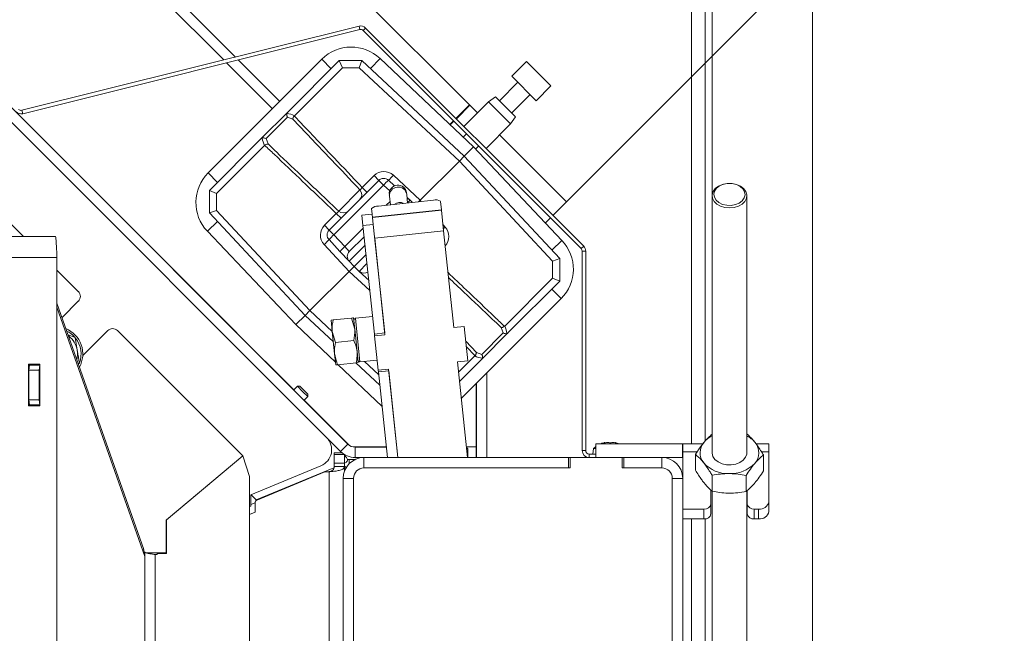
# Model space of a CAD drawing. Extents: x 707 to 3096, y 397 to 3096.
# Drawn here: x 1481 to 1765, y 926 to 1103 of the extents above; entities that cross this region are included whole.
import ezdxf

# ---------------------------------------------------------------- set-up
doc = ezdxf.new("R2010")
doc.units = 0
doc.header["$LTSCALE"] = 5
doc.layers.add('LAYER13', color=30, linetype='Continuous')
doc.layers.add('SLD-0', color=7, linetype='Continuous')
doc.styles.add('STANDARD-BrunnerGroßer Text', font='arial.ttf')
doc.dimstyles.new('STANDARD-Brunner-IIGroßer Text', dxfattribs={"dimscale": 5, "dimtxt": 8, "dimasz": 5, "dimexe": 3.175, "dimexo": 0, "dimgap": 0.762, "dimtad": 1, "dimdec": 0, "dimrnd": 1e-08, "dimtxsty": 'STANDARD-BrunnerGroßer Text', "dimblk": 'Filled-1', "dimcen": 0.09, "dimdle": 10, "dimclrd": 7, "dimclre": 7, "dimclrt": 7, "dimadec": 1, "dimazin": 2, "dimtfac": 0.666667, "dimtdec": 0, "dimtmove": 0, "dimatfit": 3, "dimldrblk": 'Filled-1', "dimfxl": 1, "dimtolj": 1, "dimlwd": 15, "dimlwe": 15, "dimarcsym": 0})

# ---------------------------------------------------------------- blocks, each defined once
blk = doc.blocks.new('Filled-1')
at = {"color": 0}
for p, q in [((0, 0), (-1, 0.167)), ((-1, 0.167), (-1, -0.167)), ((-1, 0), (0, 0)), ((-1, -0.167), (0, 0))]:
    blk.add_line(p, q, dxfattribs=at)
at = {"color": 0, "flags": 128}
blk.add_lwpolyline([(-1, -0.167), (0, 0), (-1, 0.167), (-1, -0.167)], dxfattribs=at)
at = {"color": 0}
blk.add_solid([(-1, -0.167), (0, 0), (-1, 0.167), (-1, -0.167)], dxfattribs=at)
blk = doc.blocks.new('*D35')
at = {"layer": 'Defpoints', "color": 0}
for p in [(1527.06, 1162.35), (1741.89, 1153.74), (1638.78, 1050.63)]:
    blk.add_point(p, dxfattribs=at)
at = {"layer": 'SLD-0', "color": 7, "lineweight": 15}
for p, q in [((1527.06, 1162.35), (1641.39, 1276.69)), ((1647.85, 1247.78), (1724.21, 1171.42)), ((1638.78, 1050.63), (1753.12, 1164.96))]:
    blk.add_line(p, q, dxfattribs=at)
at = {"layer": 'SLD-0', "color": 7, "lineweight": 15, "xscale": 25, "yscale": 25, "zscale": 25}
for p, rotation in [((1630.17, 1265.46), 135), ((1741.89, 1153.74), 315)]:
    blk.add_blockref('Filled-1', p, dxfattribs=dict(at, rotation=rotation))
at = {"layer": 'SLD-0', "color": 7, "lineweight": 15, "insert": (1713.16, 1248.79), "char_height": 40, "attachment_point": 2, "rotation": 315, "style": 'STANDARD-BrunnerGroßer Text'}
blk.add_mtext('\\A1;%%c158', dxfattribs=at)
blk = doc.blocks.new('*D36')
at = {"layer": 'Defpoints', "color": 0}
for p in [(1527.06, 1162.35), (2048.24, 1162.35), (1738.34, 532.55)]:
    blk.add_point(p, dxfattribs=at)
at = {"layer": 'SLD-0', "color": 7, "lineweight": 15}
for p, q in [((1527.06, 1162.35), (2064.12, 1162.35)), ((2048.24, 557.55), (2048.24, 1137.35)), ((1738.34, 532.55), (2064.12, 532.55))]:
    blk.add_line(p, q, dxfattribs=at)
at = {"layer": 'SLD-0', "color": 7, "lineweight": 15, "xscale": 25, "yscale": 25, "zscale": 25}
for p, rotation in [((2048.24, 1162.35), 90), ((2048.24, 532.55), 270)]:
    blk.add_blockref('Filled-1', p, dxfattribs=dict(at, rotation=rotation))
at = {"layer": 'SLD-0', "color": 7, "lineweight": 15, "insert": (2003.56, 831.57), "char_height": 40, "attachment_point": 2, "rotation": 90, "style": 'STANDARD-BrunnerGroßer Text'}
blk.add_mtext('\\A1;630', dxfattribs=at)
blk = doc.blocks.new('*D57')
at = {"color": 7, "lineweight": 15}
for p, q in [((1481.1, 1147.85), (1975.24, 1147.85)), ((1959.37, 1122.85), (1959.37, 557.55)), ((1738.84, 532.55), (1975.24, 532.55))]:
    blk.add_line(p, q, dxfattribs=at)
at = {"layer": 'Defpoints', "color": 0}
for p in [(1481.1, 1147.85), (1738.84, 532.55), (1959.37, 532.55)]:
    blk.add_point(p, dxfattribs=at)
at = {"color": 7, "lineweight": 15, "xscale": 25, "yscale": 25, "zscale": 25}
for p, rotation in [((1959.37, 1147.85), 90), ((1959.37, 532.55), 270)]:
    blk.add_blockref('Filled-1', p, dxfattribs=dict(at, rotation=rotation))
at = {"color": 7, "lineweight": 15, "insert": (1935.13, 826.77), "char_height": 40, "attachment_point": 5, "rotation": 90, "style": 'STANDARD-BrunnerGroßer Text'}
blk.add_mtext('\\A1;615', dxfattribs=at)

msp = doc.modelspace()

# ---------------------------------------------------------------- linework, layer by layer
at = {"color": 7, "linetype": 'Continuous', "lineweight": 15}
for p, q in [((1527.06, 1162.35), (1610.79, 1078.62)), ((1539.85, 1091.58), (1485.34, 1146.09)), ((1494.31, 1141.36), (1543.25, 1092.43)), ((1578.91, 1101.32), (1481.59, 1077.05)), ((1579.15, 1100.35), (1481.83, 1076.08)), ((1579.15, 1100.35), (1578.91, 1101.32)), ((1580.81, 1100.79), (1580.1, 1100.09)), ((1643.05, 1037.14), (1580.1, 1100.09)), ((1643.76, 1037.85), (1580.81, 1100.79)), ((1463.34, 1093.09), (1575.71, 980.73)), ((1568.17, 1091.78), (1535.36, 1058.97)), ((1544.07, 1091.6), (1556.03, 1079.64)), ((1558.36, 1076.53), (1573.22, 1091.39)), ((1570.89, 1089.06), (1568.17, 1091.78)), ((1574.1, 1089.34), (1573.22, 1091.39)), ((1573.22, 1091.39), (1573.22, 1091.39)), ((1573.22, 1091.39), (1579.71, 1091.39)), ((1578.98, 1089.34), (1579.71, 1091.39)), ((1579.71, 1091.39), (1579.71, 1091.39)), ((1579.71, 1091.39), (1609.29, 1063.82)), ((1582.2, 1089.08), (1584.98, 1092.01)), ((1611.94, 1066.47), (1584.98, 1092.01)), ((1461.22, 1090.97), (1573.58, 978.6)), ((1553.91, 1077.52), (1540.68, 1090.76)), ((1574.1, 1089.34), (1560.26, 1075.49)), ((1578.98, 1089.34), (1574.1, 1089.34)), ((1607.87, 1062.4), (1578.98, 1089.34)), ((1627.24, 1091.14), (1622.99, 1086.89)), ((1634.31, 1084.07), (1627.24, 1091.14)), ((1630.06, 1079.82), (1622.99, 1086.89)), ((1624.76, 1085.13), (1619.46, 1079.82)), ((1630.06, 1079.82), (1634.31, 1084.07)), ((1618.35, 1080.93), (1616.28, 1079.47)), ((1618.35, 1080.93), (1624.1, 1075.19)), ((1622.99, 1076.29), (1628.3, 1081.59)), ((1543.69, 1012.79), (1478.22, 1078.26)), ((1610.79, 1078.62), (1606.89, 1074.72)), ((1610.91, 1078.5), (1607.01, 1074.59)), ((1616.28, 1079.47), (1609.2, 1072.4)), ((1610.79, 1078.62), (1610.91, 1078.5)), ((1610.91, 1078.5), (1613.11, 1076.3)), ((1616.28, 1079.46), (1616.28, 1079.47)), ((1622.64, 1073.11), (1616.28, 1079.46)), ((1445.62, 1077.06), (1482.09, 1040.6)), ((1481.59, 1077.05), (1481.83, 1076.08)), ((1550.61, 1068.78), (1558.36, 1076.53)), ((1558.27, 1075.08), (1552.07, 1068.87)), ((1559.81, 1074.49), (1558.27, 1075.08)), ((1560.26, 1075.49), (1560.2, 1075.43)), ((1622.64, 1073.11), (1624.1, 1075.19)), ((1606.18, 1074.01), (1605.11, 1072.94)), ((1606.3, 1073.89), (1605.24, 1072.82)), ((1615.57, 1066.03), (1622.64, 1073.11)), ((1535.75, 1053.92), (1550.61, 1068.78)), ((1552.07, 1068.87), (1552.65, 1067.33)), ((1609.91, 1070.28), (1608.94, 1069.31)), ((1619.47, 1069.94), (1638.78, 1050.63)), ((1551.65, 1066.89), (1537.8, 1053.04)), ((1551.71, 1066.94), (1551.65, 1066.89)), ((1611.94, 1066.47), (1609.29, 1063.82)), ((1637.48, 1039.51), (1611.94, 1066.47)), ((1612.54, 1065.84), (1613.45, 1066.74)), ((1607.87, 1062.4), (1609.29, 1063.82)), ((1609.29, 1063.82), (1636.86, 1034.24)), ((1607.87, 1062.4), (1596.56, 1051.09)), ((1634.81, 1033.51), (1607.87, 1062.4)), ((1538.08, 1056.25), (1535.36, 1058.97)), ((1579.85, 1054.78), (1583.27, 1058.2)), ((1583.27, 1058.2), (1584.63, 1056.84)), ((1588.82, 1058.3), (1596.56, 1051.09)), ((1570.3, 1042.51), (1584.63, 1056.84)), ((1586, 1055.47), (1571.67, 1041.15)), ((1579.85, 1054.78), (1581.21, 1053.42)), ((1586, 1055.47), (1584.63, 1056.84)), ((1587.8, 1053.8), (1586, 1055.47)), ((1587.41, 1056.89), (1589.16, 1055.25)), ((1537.8, 1053.04), (1535.75, 1053.92)), ((1535.75, 1047.43), (1535.75, 1053.92)), ((1535.75, 1053.92), (1535.75, 1053.92)), ((1537.8, 1053.04), (1537.8, 1048.16)), ((1573.04, 1047.98), (1579.17, 1054.1)), ((1587.66, 1052.69), (1587.71, 1052.24)), ((1587.71, 1052.24), (1587.97, 1049.78)), ((1592.68, 1052.76), (1592.64, 1053.22)), ((1592.94, 1050.3), (1592.68, 1052.76)), ((1593.63, 1051.09), (1592.78, 1051.88)), ((1600.4, 1051.08), (1584.49, 1049.41)), ((1586.73, 1049.65), (1587.87, 1050.78)), ((1593.63, 1051.09), (1592.93, 1050.39)), ((1593.63, 1051.09), (1594.32, 1050.45)), ((1596.1, 1050.63), (1596.56, 1051.09)), ((1596.56, 1051.09), (1596.9, 1050.72)), ((1602.71, 1048.31), (1602.45, 1050.78)), ((1634.88, 1046.72), (1638.78, 1050.63)), ((1535.75, 1047.43), (1537.8, 1048.16)), ((1563.33, 1017.85), (1535.75, 1047.43)), ((1535.75, 1047.43), (1535.75, 1047.43)), ((1537.8, 1048.16), (1564.74, 1019.27)), ((1568.94, 1043.87), (1572.36, 1047.3)), ((1573.72, 1045.93), (1572.36, 1047.3)), ((1579.74, 1046.8), (1582.72, 1047.11)), ((1580.05, 1043.81), (1579.74, 1046.8)), ((1582.72, 1047.11), (1582.55, 1048.69)), ((1582.72, 1047.11), (1583.03, 1044.13)), ((1602.71, 1048.31), (1582.81, 1046.22)), ((1602.72, 1048.21), (1582.83, 1046.11)), ((1602.72, 1048.21), (1602.71, 1048.31)), ((1603.34, 1042.24), (1602.72, 1048.21)), ((1632.7, 1044.55), (1634.17, 1046.02)), ((1538.06, 1044.94), (1535.13, 1042.17)), ((1570.3, 1042.51), (1568.94, 1043.87)), ((1583.03, 1044.13), (1580.05, 1043.81)), ((1583.34, 1012.48), (1580.05, 1043.81)), ((1586.33, 1012.8), (1583.03, 1044.13)), ((1603.16, 1044.01), (1603.77, 1043.35)), ((1173.38, 1040.6), (1491.3, 1040.6)), ((1535.13, 1042.17), (1560.67, 1015.2)), ((1571.67, 1041.15), (1570.3, 1042.51)), ((1571.67, 1041.15), (1574.83, 1037.75)), ((1574.83, 1037.75), (1580.13, 1043.05)), ((1576.1, 1036.29), (1580.39, 1040.58)), ((1603.34, 1042.24), (1583.45, 1040.15)), ((1606.27, 1014.39), (1603.34, 1042.24)), ((1576.05, 1030.58), (1568.84, 1038.32)), ((1573.42, 1036.34), (1570.25, 1039.73)), ((1576.1, 1036.29), (1574.83, 1037.75)), ((1580.65, 1038.11), (1576.06, 1033.51)), ((1586.38, 1012.3), (1583.45, 1040.15)), ((1634.55, 1036.73), (1637.48, 1039.51)), ((1643.05, 1037.14), (1643.76, 1037.85)), ((1491.72, 1034.6), (1172.96, 1034.6)), ((1491.72, 724.6), (1491.72, 1034.6)), ((1573.42, 1036.34), (1576.06, 1033.51)), ((1580.93, 1035.46), (1577.47, 1032)), ((1644.34, 1036.43), (1643.34, 1036.43)), ((1643.34, 978.85), (1643.34, 1036.43)), ((1644.34, 978.85), (1644.34, 1036.43)), ((1576.05, 1030.58), (1577.47, 1032)), ((1577.47, 1032), (1576.06, 1033.51)), ((1578.98, 1030.58), (1577.47, 1032)), ((1578.98, 1030.58), (1581.21, 1032.81)), ((1634.81, 1033.51), (1636.86, 1034.24)), ((1634.81, 1028.63), (1634.81, 1033.51)), ((1636.86, 1034.24), (1636.86, 1034.24)), ((1636.86, 1034.24), (1636.86, 1027.75)), ((1491.72, 1030.96), (1497.89, 1024.79)), ((1576.05, 1030.58), (1564.74, 1019.27)), ((1582.03, 1025.01), (1576.05, 1030.58)), ((1578.98, 1030.58), (1581.81, 1027.95)), ((1620.97, 1014.79), (1634.81, 1028.63)), ((1636.86, 1027.75), (1622, 1012.89)), ((1634.81, 1028.63), (1636.86, 1027.75)), ((1636.86, 1027.75), (1636.86, 1027.75)), ((1634.53, 1025.42), (1637.25, 1022.7)), ((1516.75, 950.35), (1491.72, 1021.37)), ((1493.18, 1017.24), (1497.89, 1021.96)), ((1608.43, 993.87), (1637.25, 1022.7)), ((1517.08, 948.32), (1491.72, 1020.28)), ((1560.67, 1015.2), (1563.33, 1017.85)), ((1563.33, 1017.85), (1564.74, 1019.27)), ((1571.52, 1010.22), (1563.33, 1017.85)), ((1564.74, 1019.27), (1571.2, 1013.25)), ((1582.81, 1017.57), (1577.86, 1017.05)), ((1560.67, 1015.2), (1572.13, 1004.35)), ((1571.43, 1016.55), (1570.86, 1016.49)), ((1570.86, 1016.49), (1571.2, 1013.26)), ((1571.43, 1016.55), (1576.74, 1017.11)), ((1576.74, 1017.11), (1577.66, 1013.94)), ((1577.32, 1017.17), (1577.66, 1013.94)), ((1577.86, 1017.05), (1577.37, 1016.7)), ((1577.86, 1017.05), (1579.18, 1004.47)), ((1606.27, 1014.39), (1609.25, 1014.7)), ((1609.25, 1014.7), (1610.3, 1004.76)), ((1620.9, 1014.73), (1620.97, 1014.79)), ((1494.94, 1012.25), (1496.95, 1011.51)), ((1506.38, 1013.47), (1499.16, 1006.25)), ((1509.21, 1013.47), (1545.34, 977.34)), ((1543.69, 1012.79), (1543.67, 1012.77)), ((1572.11, 1010.09), (1571.2, 1013.26)), ((1571.2, 1013.26), (1571.88, 1006.79)), ((1577.66, 1013.94), (1578.34, 1007.47)), ((1583.34, 1012.48), (1586.33, 1012.8)), ((1583.4, 1011.99), (1583.34, 1012.48)), ((1586.38, 1012.3), (1583.4, 1011.99)), ((1583.4, 1011.99), (1584.44, 1002.04)), ((1622, 1012.89), (1614.25, 1005.14)), ((1614.34, 1006.59), (1620.55, 1012.8)), ((1620.55, 1012.8), (1619.97, 1014.34)), ((1496.95, 1011.51), (1497.58, 1007.81)), ((1572.11, 1010.09), (1577.42, 1010.65)), ((1609.7, 1010.44), (1612.8, 1007.18)), ((1571.88, 1006.79), (1572.22, 1003.56)), ((1578.34, 1007.47), (1578.68, 1004.24)), ((1607.63, 1001.45), (1612.36, 1006.18)), ((1612.41, 1006.24), (1609.86, 1008.92)), ((1612.36, 1006.18), (1612.41, 1006.24)), ((1612.8, 1007.18), (1614.34, 1006.59)), ((1483.52, 1003.8), (1483.52, 991.8)), ((1486.82, 1003.8), (1483.52, 1003.8)), ((1483.63, 1002.05), (1483.76, 1003.55)), ((1483.76, 1003.55), (1486.75, 1003.55)), ((1483.81, 1003.8), (1483.81, 1003.55)), ((1486.75, 1003.55), (1486.62, 1002.05)), ((1486.79, 1003.55), (1486.75, 1003.55)), ((1486.79, 1003.8), (1486.79, 1003.55)), ((1486.82, 991.8), (1486.82, 1003.8)), ((1498.21, 1004.11), (1497.9, 1003.85)), ((1551.8, 1004.63), (1551.82, 1004.66)), ((1560.1, 996.38), (1551.82, 1004.66)), ((1572.79, 1003.62), (1578.1, 1004.18)), ((1572.89, 1003.63), (1585.53, 991.65)), ((1584.89, 997.74), (1578, 1004.17)), ((1578.1, 1004.18), (1578.68, 1004.24)), ((1578.63, 1004.71), (1579.18, 1004.47)), ((1579.18, 1004.47), (1584.13, 1004.99)), ((1580.47, 1004.61), (1584.57, 1000.78)), ((1610.3, 1004.76), (1607.32, 1004.45)), ((1610.22, 976.85), (1607.32, 1004.45)), ((1614.25, 1005.14), (1607.91, 998.8)), ((1483.63, 1002.05), (1483.63, 993.55)), ((1486.62, 1002.05), (1483.63, 1002.05)), ((1486.62, 1002.05), (1486.62, 993.55)), ((1584.44, 1002.04), (1587.42, 1002.36)), ((1584.49, 1001.54), (1584.44, 1002.04)), ((1584.49, 1001.54), (1587.48, 1001.86)), ((1587.09, 976.85), (1584.49, 1001.54)), ((1590.11, 976.85), (1587.42, 1002.36)), ((1590.11, 976.85), (1587.48, 1001.86)), ((1615.8, 976.89), (1615.8, 1001.25)), ((1612.7, 979.91), (1612.7, 998.15)), ((1612.74, 976.85), (1612.74, 998.19)), ((1612.8, 976.89), (1612.8, 998.25)), ((1561.14, 997.41), (1560.08, 996.35)), ((1561.85, 997.41), (1561.14, 997.41)), ((1561.14, 997.41), (1562.62, 995.93)), ((1561.85, 997.41), (1562.98, 996.28)), ((1562.62, 995.93), (1564.11, 994.44)), ((1562.98, 996.28), (1564.11, 995.15)), ((1564.11, 994.44), (1564.11, 995.15)), ((1483.63, 993.55), (1486.62, 993.55)), ((1483.76, 992.05), (1483.63, 993.55)), ((1486.75, 992.05), (1483.76, 992.05)), ((1483.81, 992.05), (1483.81, 991.8)), ((1486.62, 993.55), (1486.75, 992.05)), ((1486.75, 992.05), (1486.79, 992.05)), ((1486.79, 992.05), (1486.79, 991.8)), ((1563.05, 993.38), (1564.11, 994.44)), ((1576.04, 980.43), (1563.07, 993.41)), ((1483.52, 991.8), (1486.82, 991.8)), ((1575.71, 980.73), (1573.58, 978.6)), ((1647.24, 980.85), (1647.24, 976.85)), ((1647.24, 980.85), (1672.24, 980.85)), ((1649.67, 981.08), (1649.67, 981.1)), ((1649.84, 981.09), (1649.84, 981.18)), ((1650.59, 981.18), (1650.59, 981.18)), ((1652.09, 981.18), (1652.09, 981.18)), ((1652.85, 981.18), (1652.84, 981.18)), ((1652.84, 981.09), (1652.84, 981.18)), ((1653.02, 981.08), (1653.02, 981.1)), ((1672.24, 980.85), (1672.24, 976.85)), ((1672.24, 980.85), (1672.34, 980.85)), ((1672.34, 978.5), (1672.34, 980.85)), ((1672.34, 980.85), (1678.17, 980.85)), ((1693.48, 980.85), (1697.24, 980.85)), ((1697.24, 980.85), (1697.24, 978.5)), ((1574.05, 978.19), (1571.75, 978.19)), ((1571.75, 977.69), (1571.75, 978.19)), ((1574, 978.19), (1573.58, 978.6)), ((1577.22, 979.91), (1586.77, 979.91)), ((1577.83, 976.85), (1577.83, 979.85)), ((1577.83, 979.85), (1586.77, 979.85)), ((1609.89, 979.91), (1612.7, 979.91)), ((1610.34, 979.35), (1609.91, 979.78)), ((1609.95, 979.35), (1610.34, 979.35)), ((1610.34, 976.85), (1610.34, 979.35)), ((1643.34, 978.85), (1644.34, 978.85)), ((1645.34, 977.85), (1645.34, 976.85)), ((1647.24, 977.85), (1645.34, 977.85)), ((1646.58, 979.48), (1646.44, 977.85)), ((1647.24, 979.48), (1646.58, 979.48)), ((1672.34, 970.85), (1672.34, 978.5)), ((1676.03, 977.79), (1676.03, 973.2)), ((1697.24, 978.5), (1697.24, 964.12)), ((1545.34, 977.34), (1523.2, 958.76)), ((1545.34, 977.34), (1523.34, 958.88)), ((1547.34, 971.34), (1545.34, 977.34)), ((1574.75, 977.69), (1571.75, 977.69)), ((1571.75, 975.19), (1571.75, 977.69)), ((1574.75, 975.19), (1571.75, 975.19)), ((1571.75, 974.27), (1571.75, 975.19)), ((1574.75, 977.69), (1574.75, 977.7)), ((1574.75, 975.19), (1574.75, 977.69)), ((1575.28, 976.91), (1574.75, 977.44)), ((1574.75, 975.19), (1574.95, 975.28)), ((1574.75, 974.27), (1574.75, 975.19)), ((1576.07, 976.33), (1575.56, 976.33)), ((1577.9, 976.33), (1576.07, 976.33)), ((1576.07, 976.33), (1576.07, 975.06)), ((1577.83, 976.85), (1580.34, 976.85)), ((1580.34, 973.85), (1580.34, 976.85)), ((1639.34, 976.85), (1580.34, 976.85)), ((1615.8, 976.89), (1612.8, 976.89)), ((1612.8, 976.89), (1612.8, 976.85)), ((1615.8, 976.89), (1615.8, 976.85)), ((1639.34, 976.85), (1639.34, 973.85)), ((1639.34, 976.85), (1639.84, 976.85)), ((1639.84, 976.85), (1639.84, 973.85)), ((1654.84, 976.85), (1639.84, 976.85)), ((1654.84, 973.85), (1654.84, 976.85)), ((1654.84, 976.85), (1655.34, 976.85)), ((1666.34, 976.85), (1655.34, 976.85)), ((1655.34, 976.85), (1655.34, 973.85)), ((1666.34, 976.85), (1672.24, 976.85)), ((1666.34, 973.85), (1666.34, 976.85)), ((1672.24, 976.85), (1672.34, 976.85)), ((1695.66, 977.61), (1695.66, 973.03)), ((1547.64, 966.07), (1567.93, 974.48)), ((1549.23, 964.48), (1569.07, 972.7)), ((1549.25, 964.63), (1571.68, 973.92)), ((1570.25, 677.67), (1570.25, 972.73)), ((1571.75, 974.27), (1574.75, 974.27)), ((1574.75, 973.01), (1574.75, 974.27)), ((1575.12, 973.91), (1575.12, 973.8)), ((1639.84, 973.85), (1580.34, 973.85)), ((1639.34, 973.85), (1580.34, 973.85)), ((1666.34, 973.85), (1654.84, 973.85)), ((1666.34, 973.85), (1655.34, 973.85)), ((1547.34, 840.85), (1547.34, 971.34)), ((1574.34, 970.85), (1574.34, 674.85)), ((1577.34, 970.85), (1574.34, 970.85)), ((1577.34, 970.85), (1577.34, 674.85)), ((1669.34, 922.35), (1669.34, 970.85)), ((1669.34, 970.85), (1672.34, 970.85)), ((1672.34, 922.35), (1672.34, 970.85)), ((1680.83, 971.73), (1680.83, 967.15)), ((1690.64, 971.65), (1690.64, 967.06)), ((1680.49, 963.41), (1680.49, 967.45)), ((1690.99, 967.37), (1690.99, 963.41)), ((1547.64, 962.83), (1547.64, 966.07)), ((1547.64, 966.01), (1547.83, 966.04)), ((1547.64, 965.95), (1547.83, 966.04)), ((1547.64, 963.28), (1548.92, 963.81)), ((1547.83, 966.04), (1547.76, 966.12)), ((1549.25, 964.63), (1547.83, 966.04)), ((1548.92, 961.11), (1548.92, 964.02)), ((1697.24, 964.12), (1697.24, 961.29)), ((1547.34, 962.7), (1547.64, 962.83)), ((1547.34, 960.45), (1548.92, 961.11)), ((1678.49, 962), (1672.34, 962)), ((1678.49, 959.17), (1678.49, 962)), ((1680.49, 963.41), (1680.49, 960.58)), ((1690.99, 960.58), (1690.99, 963.41)), ((1694.24, 962), (1692.99, 962)), ((1692.99, 962), (1692.99, 959.17)), ((1694.24, 959.17), (1694.24, 962)), ((1523.2, 958.76), (1523.2, 949.37)), ((1523.34, 949.2), (1523.34, 958.88)), ((1678.49, 959.17), (1672.34, 959.17)), ((1694.24, 959.17), (1692.99, 959.17)), ((1517.1, 949.53), (1516.9, 949.53)), ((1517.08, 948.32), (1517.1, 949.53)), ((1517.1, 949.53), (1517.1, 732.05)), ((1523.2, 949.37), (1517.37, 949.37)), ((1520.09, 732.05), (1520.09, 948.85)), ((1520.09, 948.85), (1520.69, 948.85)), ((1520.69, 948.85), (1520.69, 949.2)), ((1520.69, 949.2), (1523.34, 949.2))]:
    msp.add_line(p, q, dxfattribs=at)
at = {"color": 8, "linetype": 'Continuous', "lineweight": 15}
for p, q in [((1676.5, 978.5), (1672.34, 978.5)), ((1697.24, 978.5), (1695.11, 978.5))]:
    msp.add_line(p, q, dxfattribs=at)
at = {"color": 7, "linetype": 'Continuous', "lineweight": 15, "flags": 128}
for points in [[(1603.28, 1042.88), (1603.49, 1043.09), (1603.77, 1043.35)], [(1649.84, 981.18), (1649.84, 981.18)], [(1652.84, 981.18), (1652.84, 981.18)], [(1647.24, 980.02), (1646.94, 979.79), (1646.58, 979.48)], [(1680.84, 978.24), (1680.84, 978.12), (1681.07, 977.17), (1681.66, 976.3), (1682.55, 975.57), (1683.69, 975.04), (1684.99, 974.75), (1686.35, 974.72), (1687.67, 974.94), (1688.86, 975.42), (1689.82, 976.1), (1690.49, 976.93), (1690.82, 977.87), (1690.84, 978.24)]]:
    msp.add_lwpolyline(points, dxfattribs=at)
at = {"color": 7, "linetype": 'Continuous', "lineweight": 15}
for centre, radius, start, end in [((1579.4, 1099.38), 2, 45, 104), ((1579.4, 1099.38), 1, 45, 104), ((1576.69, 1083.26), 12.05, 46.5518, 135), ((1481.35, 1078.02), 1, 225, 284), ((1481.35, 1078.02), 2, 225, 284), ((1543.88, 1050.45), 12.05, 135, 223.4482), ((1586.1, 1055.38), 4, 47, 135), ((1586.05, 1055.42), 2, 47, 135), ((1577.98, 1067.73), 14.37, 311.0129, 318.9871), ((1596.84, 1046.04), 14.37, 131.0129, 138.9871), ((1590.15, 1052.95), 2.5, 6, 186), ((1590.21, 1052.43), 2.5, 7.5013, 184.4987), ((1577.76, 1052.74), 1.96, 316.0809, 44.1404), ((1584.27, 1047.06), 2.37, 84.6309, 136.3907), ((1590.67, 1047.98), 2.5, 61.8591, 130.1409), ((1592.27, 1049.62), 2, 47, 74.168), ((1601.11, 1048.83), 2.37, 55.6093, 107.3691), ((1574.4, 1049.38), 1.96, 225.8596, 313.9191), ((1571.77, 1041.05), 4, 135, 223), ((1600.85, 1040.62), 4, 317.5266, 43), ((1571.72, 1041.1), 2, 135, 223), ((1581.1, 1030.3), 14.37, 131.0129, 138.9871), ((1559.41, 1049.16), 14.37, 311.0129, 318.9871), ((1584.27, 1026.9), 14.37, 131.0129, 138.9871), ((1628.73, 1031.22), 12.05, 315, 43.4482), ((1642.34, 1036.43), 2, 360, 45), ((1577.52, 1034.88), 2, 135, 223), ((1642.34, 1036.43), 1, 0, 45), ((1580.35, 1032.05), 2, 227, 303.908), ((1496.48, 1023.37), 2, 315, 45), ((1491.17, 1006.71), 8, 331.7725, 67.0465), ((1491.17, 1006.71), 7.5, 41.3904, 63.4584), ((1491.17, 1006.71), 6.5, 9.7146, 53.3802), ((1507.79, 1012.06), 2, 45, 135), ((1491.17, 1006.71), 7.5, 340.28, 37.5535), ((1491.17, 1006.71), 6.5, 345.4388, 9.7146), ((1566.02, 979.1), 5, 292.5, 45), ((1577.83, 982.85), 3, 225, 270), ((1651.34, 974.35), 7, 102.3736, 111.7868), ((1651.34, 974.35), 7, 68.2132, 77.5922), ((1681.93, 978.24), 4.57, 137.8852, 220.0868), ((1684.25, 976.32), 7.58, 116.708, 138.9107), ((1687.51, 976.43), 7.46, 39.5525, 63.4276), ((1689.76, 978.23), 4.57, 317.8852, 40.0868), ((1577.83, 982.85), 6, 225, 270), ((1645.34, 978.85), 2, 180, 270), ((1645.34, 978.85), 1, 180, 270), ((1580.34, 970.85), 6, 90, 180), ((1574.57, 976.2), 1, 292.5, 45), ((1666.34, 970.85), 6, 0, 90), ((1685.41, 981.68), 9.46, 222.4448, 271.9773), ((1686.21, 981.84), 9.63, 267.1615, 316.0984), ((1569.39, 982.33), 9.63, 268.0828, 275.0801), ((1574.62, 973.91), 0.5, 360, 75.5015), ((1580.34, 970.85), 3, 90, 180), ((1666.34, 970.85), 3, 0, 90), ((1549.42, 964.02), 0.5, 112.5, 180), ((1694.62, 964.65), 2.68, 261.9505, 348.5782), ((1678.74, 963.77), 1.79, 261.9505, 348.5782), ((1692.74, 963.77), 1.79, 191.4218, 278.0495), ((1694.62, 961.82), 2.68, 261.9505, 348.5782), ((1678.74, 960.94), 1.79, 261.9505, 348.5782), ((1692.74, 960.94), 1.79, 191.4218, 278.0495)]:
    msp.add_arc(centre, radius, start, end, dxfattribs=at)
for centre, start_param, end_param in [((1557.35, 1069.79), 1.885447, 2.237612), ((1557.35, 1069.79), 4.045574, 4.397739), ((1615.26, 1011.88), 0.903981, 1.256146), ((1615.26, 1011.88), 5.027039, 5.379204)]:
    msp.add_ellipse(centre, major_axis=(4.53, -4.53), ratio=0.99939, start_param=start_param, end_param=end_param, dxfattribs=at)
for points, knots in [([(1558.27, 1075.08), (1558.27, 1075.08), (1558.25, 1075.11), (1558.18, 1075.24), (1558.09, 1075.49), (1558.04, 1075.84), (1558.09, 1076.04), (1558.11, 1076.15)], [0, 0, 0, 0, 0.006751, 0.096604, 0.408395, 0.703928, 1, 1, 1, 1]), ([(1558.36, 1076.53), (1558.3, 1076.46), (1558.19, 1076.35), (1558.14, 1076.21), (1558.11, 1076.15)], [0, 0, 0, 0, 0.535009, 1, 1, 1, 1]), ([(1559.81, 1074.49), (1559.81, 1074.5), (1559.81, 1074.53), (1559.81, 1074.65), (1559.87, 1074.87), (1560, 1075.15), (1560.13, 1075.34), (1560.2, 1075.43)], [0, 0, 0, 0, 0.006099, 0.166893, 0.455265, 0.727322, 1, 1, 1, 1]), ([(1579.17, 1054.1), (1578.77, 1054.52), (1575.73, 1057.74), (1569.28, 1064.54), (1563.22, 1070.91), (1559.81, 1074.49)], [0, 0, 0, 0, 0.061978, 0.471878, 1, 1, 1, 1]), ([(1560.2, 1075.43), (1563.7, 1071.75), (1569.86, 1065.3), (1576.4, 1058.41), (1579.45, 1055.2), (1579.85, 1054.78)], [0, 0, 0, 0, 0.5345438, 0.9388653, 1, 1, 1, 1]), ([(1551, 1069.03), (1550.92, 1069), (1550.79, 1068.94), (1550.67, 1068.83), (1550.61, 1068.78)], [0, 0, 0, 0, 0.530334, 1, 1, 1, 1]), ([(1552.07, 1068.87), (1552.06, 1068.87), (1552.03, 1068.89), (1551.9, 1068.96), (1551.65, 1069.05), (1551.31, 1069.1), (1551.1, 1069.06), (1551, 1069.03)], [0, 0, 0, 0, 0.006751, 0.092686, 0.404683, 0.702065, 1, 1, 1, 1]), ([(1552.65, 1067.33), (1552.65, 1067.33), (1552.61, 1067.33), (1552.51, 1067.33), (1552.3, 1067.28), (1552.01, 1067.15), (1551.82, 1067.02), (1551.71, 1066.94)], [0, 0, 0, 0, 0.006101, 0.138726, 0.429584, 0.697277, 1, 1, 1, 1]), ([(1572.36, 1047.3), (1569.15, 1050.34), (1563.16, 1056.03), (1556.28, 1062.58), (1552.61, 1066.09), (1551.71, 1066.94)], [0, 0, 0, 0, 0.465456, 0.869777, 1, 1, 1, 1]), ([(1552.65, 1067.33), (1553.45, 1066.57), (1557.04, 1063.15), (1563.83, 1056.7), (1569.83, 1051.02), (1573.04, 1047.98)], [0, 0, 0, 0, 0.118215, 0.528122, 1, 1, 1, 1]), ([(1579.17, 1054.1), (1579.19, 1054.12), (1579.25, 1054.17), (1579.41, 1054.32), (1579.62, 1054.53), (1579.77, 1054.7), (1579.85, 1054.78)], [0, 0, 0, 0, 0.218373, 0.478746, 0.739184, 1, 1, 1, 1]), ([(1572.36, 1047.3), (1572.43, 1047.36), (1572.58, 1047.5), (1572.79, 1047.7), (1572.96, 1047.88), (1573.01, 1047.94), (1573.04, 1047.98)], [0, 0, 0, 0, 0.218373, 0.478746, 0.739184, 1, 1, 1, 1]), ([(1604.6, 1030.24), (1606.36, 1028.57), (1610.9, 1024.26), (1616.33, 1019.09), (1620, 1015.58), (1620.9, 1014.73)], [0, 0, 0, 0, 0.322884, 0.8350444, 1, 1, 1, 1]), ([(1619.97, 1014.34), (1619.16, 1015.11), (1615.58, 1018.52), (1610.51, 1023.33), (1606.24, 1027.38), (1604.76, 1028.78)], [0, 0, 0, 0, 0.158466, 0.707943, 1, 1, 1, 1]), ([(1571.2, 1013.26), (1571.19, 1013.34), (1571.08, 1014.43), (1571.26, 1015.53), (1571.43, 1016.55)], [0, 0, 0, 0, 0.070215, 1, 1, 1, 1]), ([(1577.32, 1017.17), (1577.32, 1017.17), (1577.31, 1017.17), (1577.02, 1017.14), (1576.74, 1017.11)], [0, 0, 0, 0, 0.070215, 1, 1, 1, 1]), ([(1620.9, 1014.73), (1620.8, 1014.65), (1620.6, 1014.52), (1620.31, 1014.39), (1620.1, 1014.34), (1620, 1014.34), (1619.97, 1014.34), (1619.97, 1014.34)], [0, 0, 0, 0, 0.302723, 0.570416, 0.861274, 0.993899, 1, 1, 1, 1]), ([(1577.66, 1013.94), (1577.67, 1013.86), (1577.77, 1012.77), (1577.59, 1011.67), (1577.42, 1010.65)], [0, 0, 0, 0, 0.0702148, 1, 1, 1, 1]), ([(1621.62, 1012.64), (1621.51, 1012.62), (1621.31, 1012.57), (1620.96, 1012.62), (1620.71, 1012.71), (1620.58, 1012.78), (1620.55, 1012.8), (1620.55, 1012.8)], [0, 0, 0, 0, 0.297935, 0.595317, 0.907314, 0.993249, 1, 1, 1, 1]), ([(1621.62, 1012.64), (1621.69, 1012.67), (1621.83, 1012.73), (1621.94, 1012.84), (1622, 1012.89)], [0, 0, 0, 0, 0.530334, 1, 1, 1, 1]), ([(1571.88, 1006.79), (1571.85, 1007.09), (1571.77, 1008.18), (1571.97, 1009.28), (1572.11, 1010.09)], [0, 0, 0, 0, 0.264671, 1, 1, 1, 1]), ([(1577.42, 1010.65), (1577.73, 1009.89), (1578.15, 1008.85), (1578.3, 1007.76), (1578.34, 1007.47)], [0, 0, 0, 0, 0.735329, 1, 1, 1, 1]), ([(1497.58, 1007.81), (1497.59, 1007.72), (1497.81, 1006.47), (1498.02, 1005.25), (1498.21, 1004.11)], [0, 0, 0, 0, 0.070215, 1, 1, 1, 1]), ([(1572.79, 1003.62), (1572.68, 1003.88), (1572.23, 1004.9), (1572.03, 1005.98), (1571.88, 1006.79)], [0, 0, 0, 0, 0.2525637, 1, 1, 1, 1]), ([(1578.34, 1007.47), (1578.36, 1006.65), (1578.39, 1005.55), (1578.16, 1004.46), (1578.1, 1004.18)], [0, 0, 0, 0, 0.7474363, 1, 1, 1, 1]), ([(1612.8, 1007.18), (1612.8, 1007.18), (1612.8, 1007.14), (1612.8, 1007.02), (1612.74, 1006.81), (1612.61, 1006.52), (1612.48, 1006.34), (1612.41, 1006.24)], [0, 0, 0, 0, 0.006099, 0.166893, 0.455265, 0.727322, 1, 1, 1, 1]), ([(1614.34, 1006.59), (1614.34, 1006.59), (1614.36, 1006.56), (1614.43, 1006.43), (1614.53, 1006.18), (1614.57, 1005.83), (1614.53, 1005.63), (1614.5, 1005.52)], [0, 0, 0, 0, 0.006751, 0.096604, 0.408395, 0.703928, 1, 1, 1, 1]), ([(1572.22, 1003.56), (1572.22, 1003.56), (1572.22, 1003.56), (1572.52, 1003.59), (1572.79, 1003.62)], [0, 0, 0, 0, 0.0702148, 1, 1, 1, 1]), ([(1614.25, 1005.14), (1614.31, 1005.21), (1614.42, 1005.32), (1614.48, 1005.46), (1614.5, 1005.52)], [0, 0, 0, 0, 0.535009, 1, 1, 1, 1]), ([(1680.84, 983.58), (1680.5, 983.3), (1679.74, 982.67), (1678.96, 981.79), (1678.53, 981.31)], [0, 0, 0, 0, 0.4513482, 1, 1, 1, 1]), ([(1693.26, 981.18), (1693.04, 981.44), (1692.23, 982.43), (1691.44, 983.14), (1690.86, 983.67)], [0, 0, 0, 0, 0.2646713, 1, 1, 1, 1]), ([(1649.83, 981.1), (1649.81, 981.09), (1649.76, 981.09), (1649.71, 981.08), (1649.67, 981.08), (1649.64, 981.08), (1649.64, 981.09), (1649.66, 981.09), (1649.67, 981.1)], [0, 0, 0, 0, 0.173655, 0.347991, 0.518533, 0.685946, 0.853626, 1, 1, 1, 1]), ([(1649.67, 981.1), (1649.73, 981.13), (1649.83, 981.18), (1649.84, 981.18), (1649.84, 981.18)], [0, 0, 0, 0, 0.687973, 1, 1, 1, 1]), ([(1650.59, 981.18), (1650.42, 981.18), (1650.18, 981.17), (1649.91, 981.11), (1649.83, 981.1)], [0, 0, 0, 0, 0.687829, 1, 1, 1, 1]), ([(1651.18, 981.1), (1651.06, 981.13), (1650.89, 981.18), (1650.66, 981.18), (1650.59, 981.18)], [0, 0, 0, 0, 0.687947, 1, 1, 1, 1]), ([(1651.51, 981.1), (1651.49, 981.09), (1651.46, 981.09), (1651.4, 981.08), (1651.33, 981.08), (1651.27, 981.08), (1651.21, 981.09), (1651.19, 981.09), (1651.18, 981.1)], [0, 0, 0, 0, 0.173551, 0.347889, 0.518434, 0.685848, 0.853527, 1, 1, 1, 1]), ([(1652.09, 981.18), (1651.94, 981.18), (1651.71, 981.17), (1651.56, 981.11), (1651.51, 981.1)], [0, 0, 0, 0, 0.687831, 1, 1, 1, 1]), ([(1652.85, 981.1), (1652.67, 981.13), (1652.41, 981.18), (1652.17, 981.18), (1652.09, 981.18)], [0, 0, 0, 0, 0.687999, 1, 1, 1, 1]), ([(1652.84, 981.18), (1652.86, 981.18), (1652.88, 981.17), (1652.99, 981.11), (1653.02, 981.1)], [0, 0, 0, 0, 0.6878685, 1, 1, 1, 1]), ([(1653.02, 981.1), (1653.03, 981.09), (1653.04, 981.09), (1653.04, 981.08), (1653.01, 981.08), (1652.97, 981.08), (1652.91, 981.09), (1652.87, 981.09), (1652.85, 981.1)], [0, 0, 0, 0, 0.173602, 0.347939, 0.518483, 0.685896, 0.853576, 1, 1, 1, 1]), ([(1678.53, 981.31), (1678.47, 981.23), (1678.03, 980.69), (1677.18, 979.57), (1676.41, 978.38), (1676.03, 977.79)], [0, 0, 0, 0, 0.070088, 0.530783, 1, 1, 1, 1]), ([(1695.66, 977.61), (1695.46, 977.94), (1694.68, 979.24), (1693.86, 980.35), (1693.26, 981.18)], [0, 0, 0, 0, 0.252564, 1, 1, 1, 1]), ([(1676.03, 977.79), (1676.61, 977.26), (1677.4, 976.55), (1678.21, 975.56), (1678.43, 975.3)], [0, 0, 0, 0, 0.735329, 1, 1, 1, 1]), ([(1678.43, 975.3), (1679.04, 974.47), (1679.85, 973.36), (1680.63, 972.06), (1680.83, 971.73)], [0, 0, 0, 0, 0.747436, 1, 1, 1, 1]), ([(1690.64, 971.65), (1691.05, 972.28), (1691.87, 973.56), (1692.72, 974.63), (1693.15, 975.17)], [0, 0, 0, 0, 0.495458, 1, 1, 1, 1]), ([(1693.15, 975.17), (1693.21, 975.24), (1693.66, 975.77), (1694.51, 976.66), (1695.27, 977.29), (1695.66, 977.61)], [0, 0, 0, 0, 0.070088, 0.530783, 1, 1, 1, 1]), ([(1574.75, 974.27), (1574.68, 974.05), (1574.55, 973.64), (1573.59, 973.2), (1572.46, 972.98), (1571.33, 972.84), (1570.62, 972.77), (1570.25, 972.73)], [0, 0, 0, 0, 0.262044, 0.499056, 0.707272, 0.843144, 1, 1, 1, 1]), ([(1571.75, 974.27), (1571.73, 974.06), (1571.69, 973.67), (1571.38, 973.21), (1570.99, 972.98), (1570.61, 972.84), (1570.37, 972.77), (1570.25, 972.73)], [0, 0, 0, 0, 0.302814, 0.548682, 0.7417, 0.862557, 1, 1, 1, 1]), ([(1678.43, 969.64), (1678.21, 969.92), (1677.4, 970.97), (1676.61, 972.26), (1676.03, 973.2)], [0, 0, 0, 0, 0.264671, 1, 1, 1, 1]), ([(1680.83, 971.73), (1681.63, 971.88), (1683.23, 972.16), (1684.9, 972.2), (1685.74, 972.23)], [0, 0, 0, 0, 0.495458, 1, 1, 1, 1]), ([(1685.74, 972.23), (1685.85, 972.22), (1686.73, 972.21), (1688.39, 972.08), (1689.89, 971.79), (1690.64, 971.65)], [0, 0, 0, 0, 0.070088, 0.5307834, 1, 1, 1, 1]), ([(1695.66, 973.03), (1695.25, 972.39), (1694.43, 971.11), (1693.58, 970.05), (1693.15, 969.51)], [0, 0, 0, 0, 0.495458, 1, 1, 1, 1]), ([(1680.83, 967.15), (1680.63, 967.32), (1679.85, 967.99), (1679.04, 968.93), (1678.43, 969.64)], [0, 0, 0, 0, 0.252564, 1, 1, 1, 1]), ([(1693.15, 969.51), (1693.09, 969.44), (1692.64, 968.91), (1691.79, 968.02), (1691.03, 967.38), (1690.64, 967.06)], [0, 0, 0, 0, 0.070088, 0.530783, 1, 1, 1, 1]), ([(1685.74, 966.57), (1685.62, 966.57), (1684.74, 966.58), (1683.08, 966.71), (1681.58, 967), (1680.83, 967.15)], [0, 0, 0, 0, 0.070088, 0.530783, 1, 1, 1, 1]), ([(1690.64, 967.06), (1689.85, 966.92), (1688.24, 966.63), (1686.57, 966.59), (1685.74, 966.57)], [0, 0, 0, 0, 0.495458, 1, 1, 1, 1]), ([(1516.68, 950.33), (1516.84, 949.88), (1517.07, 949.23), (1517.08, 948.54), (1517.08, 948.32)], [0, 0, 0, 0, 0.686506, 1, 1, 1, 1])]:
    msp.add_open_spline(points, degree=3, knots=knots, dxfattribs=at)
for points in [[(1491.3, 1040.6), (1491.33, 1040.51), (1491.4, 1040.33), (1491.51, 1038.94), (1491.62, 1036.96), (1491.69, 1035.38), (1491.72, 1034.6)], [(1520.09, 948.85), (1519.72, 948.9), (1518.98, 949.02), (1518.02, 949.19), (1517.32, 949.36), (1517.17, 949.47), (1517.1, 949.53)]]:
    msp.add_open_spline(points, degree=3, dxfattribs=at)
at = {"layer": 'LAYER13', "linetype": 'Continuous', "lineweight": 15}
for p, q in [((1680.84, 983.58), (1680.84, 1141.05)), ((1674.84, 1138.05), (1674.84, 980.85)), ((1678.84, 1138.05), (1678.84, 981.64)), ((1709.84, 1138.05), (1709.84, 899.05)), ((1680.84, 864.55), (1680.84, 967.15)), ((1674.84, 959.17), (1674.84, 912.2)), ((1678.84, 959.19), (1678.84, 666.05))]:
    msp.add_line(p, q, dxfattribs=at)
at = {"layer": 'SLD-0', "linetype": 'Continuous', "lineweight": 15}
for p, q in [((1680.84, 1052.41), (1680.84, 978.24)), ((1690.84, 978.24), (1690.84, 1052.41)), ((1680.84, 967.15), (1680.84, 646.88)), ((1690.84, 646.88), (1690.84, 967.24))]:
    msp.add_line(p, q, dxfattribs=at)
at = {"layer": 'SLD-0', "linetype": 'Continuous', "lineweight": 15, "flags": 128}
for points in [[(1682.69, 1055.15), (1683.85, 1055.65), (1685.16, 1055.91), (1686.52, 1055.91), (1687.83, 1055.65), (1689, 1055.15), (1689.93, 1054.45), (1690.55, 1053.59), (1690.83, 1052.65), (1690.74, 1051.69), (1690.28, 1050.78), (1689.5, 1049.99), (1688.44, 1049.39), (1687.19, 1049), (1685.84, 1048.87), (1684.49, 1049), (1683.24, 1049.39), (1682.19, 1049.99), (1681.4, 1050.78), (1680.95, 1051.69), (1680.85, 1052.65), (1681.13, 1053.59), (1681.76, 1054.45), (1682.69, 1055.15)], [(1683, 1055.23), (1682.13, 1054.56), (1681.57, 1053.75), (1681.34, 1052.86), (1681.49, 1051.96), (1681.98, 1051.12), (1682.79, 1050.42), (1683.85, 1049.91), (1685.06, 1049.63), (1686.34, 1049.6), (1687.58, 1049.83), (1688.68, 1050.29), (1689.55, 1050.96), (1690.12, 1051.77), (1690.34, 1052.66), (1690.2, 1053.56), (1689.7, 1054.4), (1688.89, 1055.1), (1687.84, 1055.61), (1686.62, 1055.89), (1685.34, 1055.92), (1684.1, 1055.69), (1683, 1055.23)]]:
    msp.add_lwpolyline(points, dxfattribs=at)

# ---------------------------------------------------------------- dimensions: what is measured, and where the dimension line sits
at = {"lineweight": 15}
dim = msp.add_linear_dim(base=(1959.37, 532.55), p1=(1481.1, 1147.85), p2=(1738.84, 532.55), angle=90, dimstyle='STANDARD-Brunner-IIGroßer Text', dxfattribs=at)
dim.commit()
dim.dimension.update_dxf_attribs({"geometry": '*D57', "text_midpoint": (1959.37, 826.77), "dimtype": 160})
at = {"layer": 'SLD-0', "color": 7, "lineweight": 15}
dim = msp.add_linear_dim(base=(1741.89, 1153.74), p1=(1527.06, 1162.35), p2=(1638.78, 1050.63), angle=315, text='%%c<>', dimstyle='STANDARD-Brunner-IIGroßer Text', dxfattribs=at)
dim.commit()
dim.dimension.update_dxf_attribs({"geometry": '*D35', "text_midpoint": (1680, 1215.63), "dimtype": 160})
at = {"layer": 'SLD-0', "lineweight": 15}
dim = msp.add_linear_dim(base=(2048.24, 1162.35), p1=(1738.34, 532.55), p2=(1527.06, 1162.35), angle=90, dimstyle='STANDARD-Brunner-IIGroßer Text', dxfattribs=at)
dim.commit()
dim.dimension.update_dxf_attribs({"geometry": '*D36', "text_midpoint": (2048.24, 831.57), "dimtype": 160})

doc.saveas('drawing.dxf')
